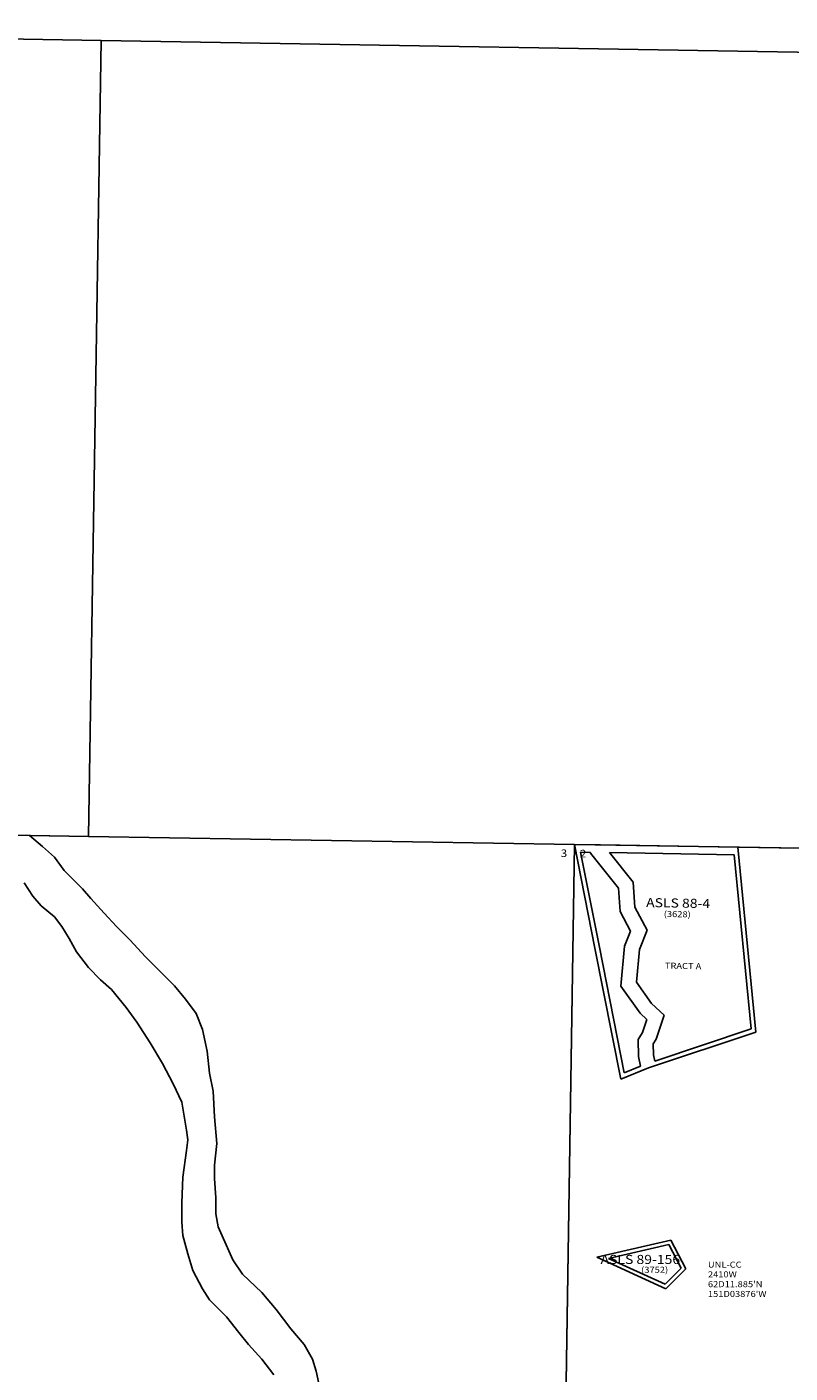
# Model space of a CAD drawing. Units: inches. Extents: x 1398560 to 1472840, y 2930958 to 3006178.
# Drawn here: x 1453729 to 1458793, y 2996328 to 3005256 of the extents above; entities that cross this region are included whole.
import ezdxf

# ---------------------------------------------------------------- set-up
doc = ezdxf.new("R2010")
doc.units = ezdxf.units.IN
doc.header["$MEASUREMENT"] = 0
for name, color, linetype in [('NOTE', 7, 'Continuous'), ('ROWESMT', 7, 'Continuous'), ('SECTION', 190, 'Continuous'), ('SECTNMBR', 7, 'Continuous'), ('SUBDN', 7, 'Continuous'), ('SUBLOT', 7, 'Continuous'), ('SUBNAME', 7, 'Continuous'), ('SUBNMBR', 7, 'Continuous')]:
    doc.layers.add(name, color=color, linetype=linetype)
doc.styles.add('SMLTEXT', font='txt')

msp = doc.modelspace()

# ---------------------------------------------------------------- linework, layer by layer
at = {"layer": 'ROWESMT', "color": 7, "lineweight": 25}
for p, q in [((1457527.4, 2999152.5), (1457402.9, 2999782.4)), ((1457402.9, 2999782.4), (1457468.4, 2999781.3)), ((1457527.4, 2999152.5), (1457402.9, 2999782.4)), ((1457402.9, 2999782.4), (1457468.4, 2999781.3)), ((1457468.4, 2999781.3), (1457468.3, 2999775.8)), ((1457468.4, 2999781.3), (1457468.3, 2999775.8)), ((1457468.3, 2999775.8), (1457653.7, 2999544.6)), ((1457468.3, 2999775.8), (1457653.7, 2999544.6)), ((1457593.7, 2999779.3), (1457751.3, 2999582.8)), ((1457593.7, 2999779.3), (1458421.4, 2999765.7)), ((1457593.7, 2999779.3), (1457751.3, 2999582.8)), ((1457593.7, 2999779.3), (1458421.4, 2999765.7)), ((1458421.4, 2999765.7), (1458534.3, 2998609.7)), ((1458421.4, 2999765.7), (1458534.3, 2998609.7)), ((1457751.3, 2999582.8), (1457762.9, 2999417)), ((1457751.3, 2999582.8), (1457762.9, 2999417)), ((1457653.7, 2999544.6), (1457664.7, 2999388.7)), ((1457653.7, 2999544.6), (1457664.7, 2999388.7)), ((1457762.9, 2999417), (1457844.2, 2999265.1)), ((1457762.9, 2999417), (1457844.2, 2999265.1)), ((1457664.7, 2999388.7), (1457734.1, 2999259)), ((1457664.7, 2999388.7), (1457734.1, 2999259)), ((1457734.1, 2999259), (1457694.3, 2999159.7)), ((1457734.1, 2999259), (1457694.3, 2999159.7)), ((1457844.2, 2999265.1), (1457792.6, 2999136.2)), ((1457844.2, 2999265.1), (1457792.6, 2999136.2)), ((1457692.2, 2998318.9), (1457527.4, 2999152.5)), ((1457692.2, 2998318.9), (1457527.4, 2999152.5)), ((1457694.3, 2999159.7), (1457670.9, 2998893.4)), ((1457694.3, 2999159.7), (1457670.9, 2998893.4)), ((1457792.6, 2999136.2), (1457773.8, 2998921.3)), ((1457792.6, 2999136.2), (1457773.8, 2998921.3)), ((1457670.9, 2998893.4), (1457798.5, 2998713.8)), ((1457670.9, 2998893.4), (1457798.5, 2998713.8)), ((1457773.8, 2998921.3), (1457874.4, 2998779.6)), ((1457773.8, 2998921.3), (1457874.4, 2998779.6)), ((1457874.4, 2998779.6), (1457957, 2998701.2)), ((1457874.4, 2998779.6), (1457957, 2998701.2)), ((1457798.5, 2998713.8), (1457842.3, 2998672.2)), ((1457798.5, 2998713.8), (1457842.3, 2998672.2)), ((1457957, 2998701.2), (1457904.8, 2998542.1)), ((1457957, 2998701.2), (1457904.8, 2998542.1)), ((1457842.3, 2998672.2), (1457813.8, 2998585.5)), ((1457842.3, 2998672.2), (1457813.8, 2998585.5)), ((1458534.3, 2998609.7), (1457895.4, 2998397)), ((1458534.3, 2998609.7), (1457895.4, 2998397)), ((1457813.8, 2998585.5), (1457783.8, 2998539.1)), ((1457813.8, 2998585.5), (1457783.8, 2998539.1)), ((1457783.8, 2998539.1), (1457787.8, 2998426.6)), ((1457783.8, 2998539.1), (1457787.8, 2998426.6)), ((1457904.8, 2998542.1), (1457884.8, 2998511.2)), ((1457904.8, 2998542.1), (1457884.8, 2998511.2)), ((1457884.8, 2998511.2), (1457887.4, 2998438)), ((1457884.8, 2998511.2), (1457887.4, 2998438)), ((1457787.8, 2998426.6), (1457800.3, 2998362.4)), ((1457787.8, 2998426.6), (1457800.3, 2998362.4)), ((1457887.4, 2998438), (1457895.4, 2998397)), ((1457887.4, 2998438), (1457895.4, 2998397)), ((1457800.3, 2998362.4), (1457692.2, 2998318.9)), ((1457800.3, 2998362.4), (1457692.2, 2998318.9)), ((1457588.9, 2997088.1), (1457988.3, 2997179.9)), ((1457588.9, 2997088.1), (1457988.3, 2997179.9)), ((1457988.3, 2997179.9), (1458070.3, 2997023.9)), ((1457988.3, 2997179.9), (1458070.3, 2997023.9)), ((1457963.2, 2996916.7), (1457588.9, 2997088.1)), ((1457963.2, 2996916.7), (1457588.9, 2997088.1)), ((1458070.3, 2997023.9), (1457963.2, 2996916.7)), ((1458070.3, 2997023.9), (1457963.2, 2996916.7))]:
    msp.add_line(p, q, dxfattribs=at)
at = {"layer": 'SECTION', "color": 190, "linetype": 'Continuous', "lineweight": 25}
for points in [[(1454221.6, 3005165.8), (1454138.1, 2999886.8), (1452083.5, 2999921.5), (1448859.4, 2999976.7), (1448942.9, 3005255.8)], [(1459500.4, 3005078.3), (1459416.9, 2999799.3), (1457362.2, 2999833.1), (1454138.1, 2999886.8), (1454221.6, 3005165.8)], [(1454138.1, 2999886.8), (1457362.2, 2999833.1), (1457280.3, 2994554.1), (1452001.6, 2994642.5), (1452083.5, 2999921.5)], [(1459416.9, 2999799.3), (1462641, 2999747.2), (1462559, 2994468.2), (1457280.3, 2994554.1), (1457362.2, 2999833.1)]]:
    msp.add_lwpolyline(points, close=True, dxfattribs=at)
at = {"layer": 'SUBDN', "color": 7, "linetype": 'Continuous', "lineweight": 25}
for p, q in [((1454221.6, 3005165.8), (1454138.1, 2999886.8)), ((1453746.3, 2999893.4), (1453831.8, 2999821)), ((1454138.1, 2999886.8), (1453746.3, 2999893.4)), ((1454138.1, 2999886.8), (1457362.2, 2999833.1)), ((1453831.8, 2999821), (1453912.2, 2999748.7)), ((1457362.2, 2999833.1), (1457280.3, 2994554.1)), ((1457362.2, 2999833.1), (1457498, 2999146.7)), ((1458566.5, 2998588.8), (1458446.7, 2999815.3)), ((1459416.9, 2999799.3), (1458446.7, 2999815.3)), ((1453912.2, 2999748.7), (1453976.5, 2999660.2)), ((1453767.5, 2999491.4), (1453711.2, 2999579.8)), ((1453976.5, 2999660.2), (1454097.1, 2999539.6)), ((1453823.8, 2999427.1), (1453767.5, 2999491.4)), ((1454097.1, 2999539.6), (1454153.4, 2999475.3)), ((1453912.2, 2999354.7), (1453823.8, 2999427.1)), ((1454153.4, 2999475.3), (1454241.9, 2999378.8)), ((1453960.5, 2999290.4), (1453912.2, 2999354.7)), ((1454241.9, 2999378.8), (1454322.3, 2999290.4)), ((1454008.7, 2999210), (1453960.5, 2999290.4)), ((1454322.3, 2999290.4), (1454410.7, 2999202)), ((1454057, 2999121.5), (1454008.7, 2999210)), ((1454410.7, 2999202), (1454515.2, 2999089.4)), ((1457498, 2999146.7), (1457669.8, 2998277.5)), ((1454137.4, 2999017), (1454057, 2999121.5)), ((1454217.8, 2998936.6), (1454137.4, 2999017)), ((1454290.1, 2998872.3), (1454217.8, 2998936.6)), ((1454386.6, 2998751.7), (1454290.1, 2998872.3)), ((1454708.2, 2998896.4), (1454780.5, 2998808)), ((1454780.5, 2998808), (1454852.9, 2998711.5)), ((1454459, 2998655.2), (1454386.6, 2998751.7)), ((1454852.9, 2998711.5), (1454893.1, 2998607)), ((1454547.4, 2998518.6), (1454459, 2998655.2)), ((1454893.1, 2998607), (1454925.3, 2998462.3)), ((1454627.8, 2998381.9), (1454547.4, 2998518.6)), ((1457853.4, 2998351.4), (1458566.5, 2998588.8)), ((1454925.3, 2998462.3), (1454941.3, 2998317.6)), ((1454700.2, 2998245.2), (1454627.8, 2998381.9)), ((1457669.8, 2998277.5), (1457853.4, 2998351.4)), ((1454756.4, 2998124.6), (1454700.2, 2998245.2)), ((1454941.3, 2998317.6), (1454965.5, 2998197)), ((1454965.5, 2998197), (1454973.5, 2998028.1)), ((1454788.6, 2997939.7), (1454756.4, 2998124.6)), ((1454973.5, 2998028.1), (1454989.6, 2997851.2)), ((1454796.6, 2997875.4), (1454788.6, 2997939.7)), ((1454764.5, 2997626.1), (1454788.6, 2997803)), ((1454788.6, 2997803), (1454796.6, 2997875.4)), ((1454989.6, 2997851.2), (1454973.5, 2997706.5)), ((1454973.5, 2997706.5), (1454973.5, 2997618.1)), ((1454756.5, 2997457.3), (1454764.5, 2997626.1)), ((1454973.5, 2997618.1), (1454981.6, 2997489.4)), ((1454756.5, 2997328.6), (1454756.5, 2997457.3)), ((1454981.6, 2997489.4), (1454981.6, 2997384.9)), ((1454981.6, 2997384.9), (1454997.7, 2997296.5)), ((1454764.5, 2997240.2), (1454756.5, 2997328.6)), ((1454997.7, 2997296.5), (1455094.1, 2997079.4)), ((1454796.7, 2997119.6), (1454764.5, 2997240.2)), ((1458001.4, 2997208.5), (1457511.6, 2997096)), ((1458101, 2997019.3), (1458001.4, 2997208.5)), ((1454828.8, 2997007), (1454796.7, 2997119.6)), ((1457511.6, 2997096), (1457968.6, 2996886.7)), ((1454893.2, 2996886.4), (1454828.8, 2997007)), ((1455094.1, 2997079.4), (1455158.5, 2996982.9)), ((1457968.6, 2996886.7), (1458101, 2997019.3)), ((1455158.5, 2996982.9), (1455287.1, 2996862.3)), ((1454941.4, 2996814.1), (1454893.2, 2996886.4)), ((1455054, 2996701.5), (1454941.4, 2996814.1)), ((1455287.1, 2996862.3), (1455383.6, 2996749.8)), ((1455383.6, 2996749.8), (1455480.1, 2996621.1)), ((1455134.4, 2996597), (1455054, 2996701.5)), ((1455198.7, 2996516.6), (1455134.4, 2996597)), ((1455480.1, 2996621.1), (1455568.5, 2996516.6)), ((1455287.1, 2996420.1), (1455198.7, 2996516.6)), ((1455568.5, 2996516.6), (1455624.8, 2996420.1)), ((1455367.5, 2996315.6), (1455287.1, 2996420.1)), ((1455624.8, 2996420.1), (1455648.9, 2996339.7)), ((1455648.9, 2996339.7), (1455673, 2996227.2))]:
    msp.add_line(p, q, dxfattribs=at)
for points in [[(1458446.7, 2999815.3, 0), (1457535.3, 2999830.2, 0), (1457362.2, 2999833.1, 0)], [(1454515.2, 2999089.4, 0), (1454619.7, 2998984.9, 0), (1454708.2, 2998896.4, 0)]]:
    msp.add_polyline3d(points, dxfattribs=at)

# ---------------------------------------------------------------- texts
at = {"layer": 'NOTE', "style": 'SMLTEXT', "width": 1.13}
for s, height, p in [('2410W', 40.12, (1458247.7, 2996962.1)), ('UNL-CC', 40.12, (1458247.7, 2997026.9)), ("62D11.885'N", 40.115, (1458247.7, 2996897.3)), ("151D03876'W", 40.115, (1458247.7, 2996832.6))]:
    msp.add_text(s, height=height, dxfattribs=at).set_placement(p)
at = {"layer": 'SECTNMBR', "style": 'SMLTEXT', "width": 1.13}
for s, p in [('3', (1457271, 2999750.2)), ('2', (1457397.8, 2999748.1))]:
    msp.add_text(s, height=50.1, dxfattribs=at).set_placement(p)
at = {"layer": 'SUBLOT', "style": 'SMLTEXT', "width": 1.13}
msp.add_text('TRACT A', height=40.12, rotation=-0.93981, dxfattribs=at).set_placement((1457961.7, 2999009.9))
at = {"layer": 'SUBNAME', "style": 'SMLTEXT', "width": 1.13}
msp.add_text('ASLS 88-4', height=60.17, rotation=-0.94012, dxfattribs=at).set_placement((1457837.3, 2999418.4))
msp.add_text('ASLS 89-156', height=60.173, dxfattribs=at).set_placement((1457535.4, 2997051.2))
at = {"layer": 'SUBNMBR', "style": 'SMLTEXT', "oblique": 12, "width": 1.13}
msp.add_text('(3628)', height=40.12, rotation=-0.93981, dxfattribs=at).set_placement((1457954.5, 2999352.9))
msp.add_text('(3752)', height=40.12, dxfattribs=at).set_placement((1457804.5, 2996992.7))

doc.saveas('drawing.dxf')
